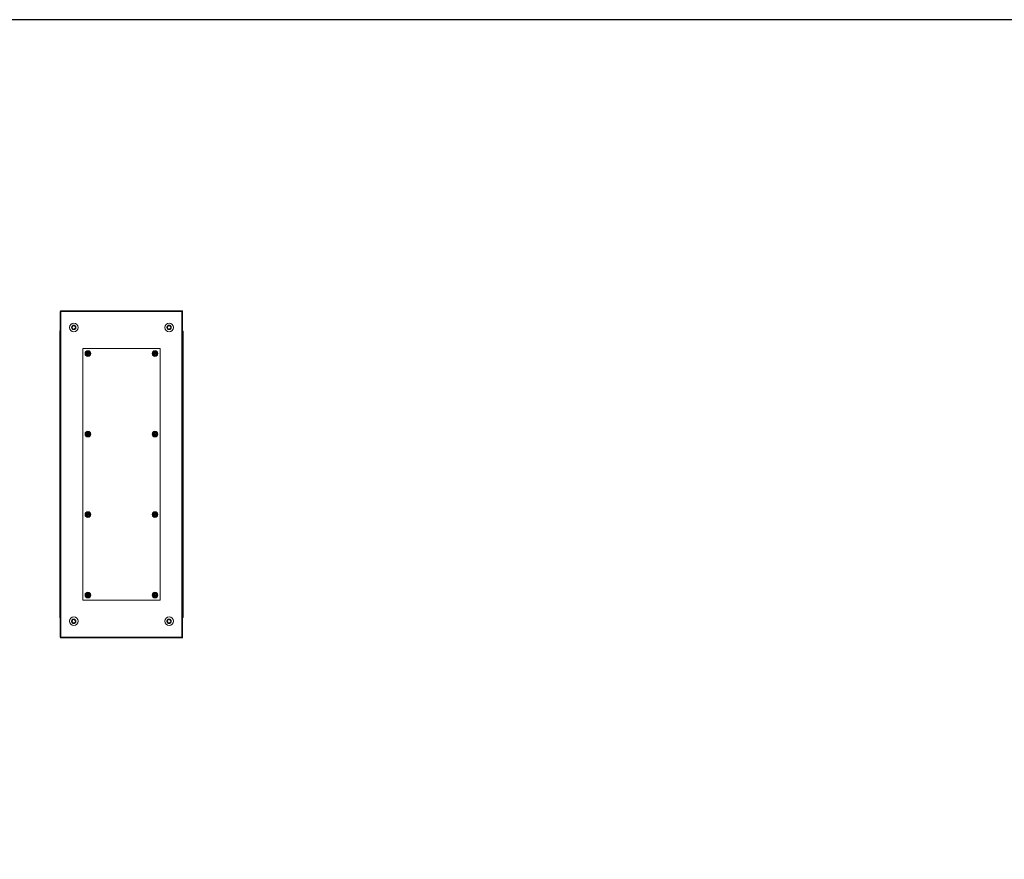
# Model space of a CAD drawing. Units: millimetres. Extents: x -3 to 11578, y -4 to 11622.
# Drawn here: x 2404 to 4811, y 8918 to 10969 of the extents above; entities that cross this region are included whole.
import ezdxf

# ---------------------------------------------------------------- set-up
doc = ezdxf.new("R2010")
doc.units = ezdxf.units.MM

msp = doc.modelspace()

# ---------------------------------------------------------------- linework, layer by layer
at = {"color": 7, "linetype": 'Continuous', "lineweight": 15}
for p, q in [((2503.073, 10255.958), (2503.073, 9460.958)), ((2503.573, 10255.958), (2503.073, 10255.958)), ((2503.573, 10257.958), (2503.573, 10256.448)), ((2801.573, 10257.958), (2503.573, 10257.958)), ((2503.573, 10256.448), (2801.573, 10256.448)), ((2504.583, 10255.958), (2503.573, 10255.958)), ((2504.583, 9460.958), (2504.583, 10255.958)), ((2801.573, 10255.958), (2800.563, 10255.958)), ((2800.563, 10255.958), (2800.563, 9460.958)), ((2801.573, 10256.448), (2801.573, 10257.958)), ((2802.073, 10255.958), (2801.573, 10255.958)), ((2802.073, 9460.958), (2802.073, 10255.958)), ((2502.573, 10232.708), (2502.573, 10231.208)), ((2503.073, 10232.708), (2502.573, 10232.708)), ((2503.073, 10231.208), (2502.573, 10231.208)), ((2502.573, 10208.769), (2502.573, 10230.708)), ((2502.573, 10230.708), (2503.073, 10230.708)), ((2503.007, 10231.204), (2503.073, 10231.203)), ((2501.823, 10207.208), (2501.823, 10201.458)), ((2531.454, 10217.458), (2533.764, 10221.458)), ((2533.764, 10213.458), (2531.454, 10217.458)), ((2533.764, 10221.458), (2538.383, 10221.458)), ((2538.383, 10213.458), (2533.764, 10213.458)), ((2538.383, 10221.458), (2540.692, 10217.458)), ((2540.692, 10217.458), (2538.383, 10213.458)), ((2764.454, 10217.458), (2766.764, 10221.458)), ((2766.764, 10213.458), (2764.454, 10217.458)), ((2766.764, 10221.458), (2771.383, 10221.458)), ((2771.383, 10213.458), (2766.764, 10213.458)), ((2771.383, 10221.458), (2773.692, 10217.458)), ((2773.692, 10217.458), (2771.383, 10213.458)), ((2803.323, 10201.458), (2803.323, 10207.208)), ((2501.823, 10201.458), (2501.823, 9515.458)), ((2502.266, 10201.458), (2501.823, 10201.458)), ((2502.266, 10201.458), (2503.073, 10201.458)), ((2802.073, 10201.458), (2802.881, 10201.458)), ((2803.323, 10201.458), (2802.881, 10201.458)), ((2803.323, 9515.458), (2803.323, 10201.458)), ((2558.073, 10165.958), (2558.073, 9550.958)), ((2747.073, 10165.958), (2558.073, 10165.958)), ((2571.373, 10159.908), (2569.773, 10159.908)), ((2569.773, 10157.947), (2569.773, 10159.908)), ((2569.773, 10154.662), (2569.773, 10157.947)), ((2571.373, 10159.908), (2571.373, 10157.947)), ((2571.373, 10154.662), (2571.373, 10157.947)), ((2735.373, 10159.908), (2733.773, 10159.908)), ((2733.773, 10157.947), (2733.773, 10159.908)), ((2733.773, 10157.947), (2733.773, 10154.662)), ((2735.373, 10159.908), (2735.373, 10157.947)), ((2735.373, 10154.662), (2735.373, 10157.947)), ((2747.073, 9550.958), (2747.073, 10165.958)), ((2569.314, 10154.168), (2567.772, 10154.168)), ((2567.772, 10152.748), (2567.772, 10154.168)), ((2567.772, 10152.748), (2569.314, 10152.748)), ((2568.948, 10154.168), (2568.948, 10152.748)), ((2569.508, 10154.168), (2569.314, 10154.168)), ((2569.314, 10152.748), (2569.508, 10152.748)), ((2569.773, 10154.662), (2569.773, 10154.551)), ((2569.773, 10152.365), (2569.773, 10152.254)), ((2569.773, 10152.254), (2569.773, 10148.969)), ((2569.773, 10147.008), (2569.773, 10148.969)), ((2569.773, 10147.008), (2571.373, 10147.008)), ((2569.863, 10155.611), (2571.283, 10155.611)), ((2569.863, 10154.612), (2569.863, 10155.611)), ((2571.283, 10155.083), (2569.863, 10155.083)), ((2569.863, 10154.612), (2569.863, 10154.524)), ((2569.863, 10152.392), (2569.863, 10152.304)), ((2569.863, 10151.305), (2569.863, 10152.304)), ((2569.863, 10151.833), (2571.283, 10151.833)), ((2571.283, 10151.305), (2569.863, 10151.305)), ((2571.283, 10155.611), (2571.283, 10154.612)), ((2571.283, 10154.524), (2571.283, 10154.612)), ((2571.283, 10152.304), (2571.283, 10152.392)), ((2571.283, 10152.304), (2571.283, 10151.305)), ((2571.373, 10154.551), (2571.373, 10154.662)), ((2571.373, 10152.254), (2571.373, 10152.365)), ((2571.373, 10148.969), (2571.373, 10152.254)), ((2571.373, 10148.969), (2571.373, 10147.008)), ((2571.832, 10154.168), (2571.639, 10154.168)), ((2571.639, 10152.748), (2571.832, 10152.748)), ((2573.375, 10154.168), (2571.832, 10154.168)), ((2571.832, 10152.748), (2573.375, 10152.748)), ((2572.198, 10152.748), (2572.198, 10154.168)), ((2573.375, 10154.168), (2573.375, 10152.748)), ((2733.314, 10154.168), (2731.772, 10154.168)), ((2731.772, 10152.748), (2731.772, 10154.168)), ((2731.772, 10152.748), (2733.314, 10152.748)), ((2732.948, 10154.168), (2732.948, 10152.748)), ((2733.508, 10154.168), (2733.314, 10154.168)), ((2733.314, 10152.748), (2733.508, 10152.748)), ((2733.773, 10154.662), (2733.773, 10154.551)), ((2733.773, 10152.365), (2733.773, 10152.254)), ((2733.773, 10152.254), (2733.773, 10148.969)), ((2733.773, 10147.008), (2733.773, 10148.969)), ((2733.773, 10147.008), (2735.373, 10147.008)), ((2733.863, 10155.611), (2735.283, 10155.611)), ((2733.863, 10154.612), (2733.863, 10155.611)), ((2735.283, 10155.083), (2733.863, 10155.083)), ((2733.863, 10154.612), (2733.863, 10154.524)), ((2733.863, 10152.392), (2733.863, 10152.304)), ((2733.863, 10151.305), (2733.863, 10152.304)), ((2733.863, 10151.833), (2735.283, 10151.833)), ((2735.283, 10151.305), (2733.863, 10151.305)), ((2735.283, 10155.611), (2735.283, 10154.612)), ((2735.283, 10154.524), (2735.283, 10154.612)), ((2735.283, 10152.304), (2735.283, 10152.392)), ((2735.283, 10152.304), (2735.283, 10151.305)), ((2735.373, 10154.551), (2735.373, 10154.662)), ((2735.373, 10152.254), (2735.373, 10152.365)), ((2735.373, 10152.254), (2735.373, 10148.969)), ((2735.373, 10148.969), (2735.373, 10147.008)), ((2735.832, 10154.168), (2735.639, 10154.168)), ((2735.639, 10152.748), (2735.832, 10152.748)), ((2737.375, 10154.168), (2735.832, 10154.168)), ((2735.832, 10152.748), (2737.375, 10152.748)), ((2736.198, 10152.748), (2736.198, 10154.168)), ((2737.375, 10154.168), (2737.375, 10152.748)), ((2569.314, 9957.568), (2567.772, 9957.568)), ((2567.772, 9956.148), (2567.772, 9957.568)), ((2567.772, 9956.148), (2569.314, 9956.148)), ((2568.948, 9957.568), (2568.948, 9956.148)), ((2569.508, 9957.568), (2569.314, 9957.568)), ((2569.314, 9956.148), (2569.508, 9956.148)), ((2571.373, 9963.308), (2569.773, 9963.308)), ((2569.773, 9961.347), (2569.773, 9963.308)), ((2569.773, 9958.062), (2569.773, 9961.347)), ((2569.773, 9958.062), (2569.773, 9957.951)), ((2569.773, 9955.765), (2569.773, 9955.654)), ((2569.773, 9955.654), (2569.773, 9952.369)), ((2569.773, 9950.408), (2569.773, 9952.369)), ((2569.773, 9950.408), (2571.373, 9950.408)), ((2569.863, 9959.011), (2571.283, 9959.011)), ((2569.863, 9958.012), (2569.863, 9959.011)), ((2571.283, 9958.483), (2569.863, 9958.483)), ((2569.863, 9958.012), (2569.863, 9957.924)), ((2569.863, 9955.792), (2569.863, 9955.704)), ((2569.863, 9954.705), (2569.863, 9955.704)), ((2569.863, 9955.233), (2571.283, 9955.233)), ((2571.283, 9954.705), (2569.863, 9954.705)), ((2571.283, 9959.011), (2571.283, 9958.012)), ((2571.283, 9957.924), (2571.283, 9958.012)), ((2571.283, 9955.704), (2571.283, 9955.792)), ((2571.283, 9955.704), (2571.283, 9954.705)), ((2571.373, 9963.308), (2571.373, 9961.347)), ((2571.373, 9958.062), (2571.373, 9961.347)), ((2571.373, 9957.951), (2571.373, 9958.062)), ((2571.373, 9955.654), (2571.373, 9955.765)), ((2571.373, 9952.369), (2571.373, 9955.654)), ((2571.373, 9952.369), (2571.373, 9950.408)), ((2571.832, 9957.568), (2571.639, 9957.568)), ((2571.639, 9956.148), (2571.832, 9956.148)), ((2573.375, 9957.568), (2571.832, 9957.568)), ((2571.832, 9956.148), (2573.375, 9956.148)), ((2572.198, 9956.148), (2572.198, 9957.568)), ((2573.375, 9957.568), (2573.375, 9956.148)), ((2733.314, 9957.568), (2731.772, 9957.568)), ((2731.772, 9956.148), (2731.772, 9957.568)), ((2731.772, 9956.148), (2733.314, 9956.148)), ((2732.948, 9957.568), (2732.948, 9956.148)), ((2733.508, 9957.568), (2733.314, 9957.568)), ((2733.314, 9956.148), (2733.508, 9956.148)), ((2735.373, 9963.308), (2733.773, 9963.308)), ((2733.773, 9961.347), (2733.773, 9963.308)), ((2733.773, 9961.347), (2733.773, 9958.062)), ((2733.773, 9958.062), (2733.773, 9957.951)), ((2733.773, 9955.765), (2733.773, 9955.654)), ((2733.773, 9955.654), (2733.773, 9952.369)), ((2733.773, 9950.408), (2733.773, 9952.369)), ((2733.773, 9950.408), (2735.373, 9950.408)), ((2733.863, 9959.011), (2735.283, 9959.011)), ((2733.863, 9958.012), (2733.863, 9959.011)), ((2735.283, 9958.483), (2733.863, 9958.483)), ((2733.863, 9958.012), (2733.863, 9957.924)), ((2733.863, 9955.792), (2733.863, 9955.704)), ((2733.863, 9954.705), (2733.863, 9955.704)), ((2733.863, 9955.233), (2735.283, 9955.233)), ((2735.283, 9954.705), (2733.863, 9954.705)), ((2735.283, 9959.011), (2735.283, 9958.012)), ((2735.283, 9957.924), (2735.283, 9958.012)), ((2735.283, 9955.704), (2735.283, 9955.792)), ((2735.283, 9955.704), (2735.283, 9954.705)), ((2735.373, 9963.308), (2735.373, 9961.347)), ((2735.373, 9958.062), (2735.373, 9961.347)), ((2735.373, 9957.951), (2735.373, 9958.062)), ((2735.373, 9955.654), (2735.373, 9955.765)), ((2735.373, 9955.654), (2735.373, 9952.369)), ((2735.373, 9952.369), (2735.373, 9950.408)), ((2735.832, 9957.568), (2735.639, 9957.568)), ((2735.639, 9956.148), (2735.832, 9956.148)), ((2737.375, 9957.568), (2735.832, 9957.568)), ((2735.832, 9956.148), (2737.375, 9956.148)), ((2736.198, 9956.148), (2736.198, 9957.568)), ((2737.375, 9957.568), (2737.375, 9956.148)), ((2569.314, 9760.768), (2567.772, 9760.768)), ((2567.772, 9759.348), (2567.772, 9760.768)), ((2567.772, 9759.348), (2569.314, 9759.348)), ((2568.948, 9760.768), (2568.948, 9759.348)), ((2569.508, 9760.768), (2569.314, 9760.768)), ((2569.314, 9759.348), (2569.508, 9759.348)), ((2571.373, 9766.508), (2569.773, 9766.508)), ((2569.773, 9764.547), (2569.773, 9766.508)), ((2569.773, 9761.262), (2569.773, 9764.547)), ((2569.773, 9761.262), (2569.773, 9761.151)), ((2569.773, 9758.965), (2569.773, 9758.854)), ((2569.773, 9758.854), (2569.773, 9755.569)), ((2569.773, 9753.608), (2569.773, 9755.569)), ((2569.773, 9753.608), (2571.373, 9753.608)), ((2569.863, 9762.211), (2571.283, 9762.211)), ((2569.863, 9761.212), (2569.863, 9762.211)), ((2571.283, 9761.683), (2569.863, 9761.683)), ((2569.863, 9761.212), (2569.863, 9761.124)), ((2569.863, 9758.992), (2569.863, 9758.904)), ((2569.863, 9757.905), (2569.863, 9758.904)), ((2569.863, 9758.433), (2571.283, 9758.433)), ((2571.283, 9757.905), (2569.863, 9757.905)), ((2571.283, 9762.211), (2571.283, 9761.212)), ((2571.283, 9761.124), (2571.283, 9761.212)), ((2571.283, 9758.904), (2571.283, 9758.992)), ((2571.283, 9758.904), (2571.283, 9757.905)), ((2571.373, 9766.508), (2571.373, 9764.547)), ((2571.373, 9761.262), (2571.373, 9764.547)), ((2571.373, 9761.151), (2571.373, 9761.262)), ((2571.373, 9758.854), (2571.373, 9758.965)), ((2571.373, 9755.569), (2571.373, 9758.854)), ((2571.373, 9755.569), (2571.373, 9753.608)), ((2571.832, 9760.768), (2571.639, 9760.768)), ((2571.639, 9759.348), (2571.832, 9759.348)), ((2573.375, 9760.768), (2571.832, 9760.768)), ((2571.832, 9759.348), (2573.375, 9759.348)), ((2572.198, 9759.348), (2572.198, 9760.768)), ((2573.375, 9760.768), (2573.375, 9759.348)), ((2733.314, 9760.768), (2731.772, 9760.768)), ((2731.772, 9759.348), (2731.772, 9760.768)), ((2731.772, 9759.348), (2733.314, 9759.348)), ((2732.948, 9760.768), (2732.948, 9759.348)), ((2733.508, 9760.768), (2733.314, 9760.768)), ((2733.314, 9759.348), (2733.508, 9759.348)), ((2735.373, 9766.508), (2733.773, 9766.508)), ((2733.773, 9764.547), (2733.773, 9766.508)), ((2733.773, 9764.547), (2733.773, 9761.262)), ((2733.773, 9761.262), (2733.773, 9761.151)), ((2733.773, 9758.965), (2733.773, 9758.854)), ((2733.773, 9758.854), (2733.773, 9755.569)), ((2733.773, 9753.608), (2733.773, 9755.569)), ((2733.773, 9753.608), (2735.373, 9753.608)), ((2733.863, 9762.211), (2735.283, 9762.211)), ((2733.863, 9761.212), (2733.863, 9762.211)), ((2735.283, 9761.683), (2733.863, 9761.683)), ((2733.863, 9761.212), (2733.863, 9761.124)), ((2733.863, 9758.992), (2733.863, 9758.904)), ((2733.863, 9757.905), (2733.863, 9758.904)), ((2733.863, 9758.433), (2735.283, 9758.433)), ((2735.283, 9757.905), (2733.863, 9757.905)), ((2735.283, 9762.211), (2735.283, 9761.212)), ((2735.283, 9761.124), (2735.283, 9761.212)), ((2735.283, 9758.904), (2735.283, 9758.992)), ((2735.283, 9758.904), (2735.283, 9757.905)), ((2735.373, 9766.508), (2735.373, 9764.547)), ((2735.373, 9761.262), (2735.373, 9764.547)), ((2735.373, 9761.151), (2735.373, 9761.262)), ((2735.373, 9758.854), (2735.373, 9758.965)), ((2735.373, 9758.854), (2735.373, 9755.569)), ((2735.373, 9755.569), (2735.373, 9753.608)), ((2735.832, 9760.768), (2735.639, 9760.768)), ((2735.639, 9759.348), (2735.832, 9759.348)), ((2737.375, 9760.768), (2735.832, 9760.768)), ((2735.832, 9759.348), (2737.375, 9759.348)), ((2736.198, 9759.348), (2736.198, 9760.768)), ((2737.375, 9760.768), (2737.375, 9759.348)), ((2569.314, 9564.168), (2567.772, 9564.168)), ((2567.772, 9562.748), (2567.772, 9564.168)), ((2567.772, 9562.748), (2569.314, 9562.748)), ((2568.948, 9564.168), (2568.948, 9562.748)), ((2569.508, 9564.168), (2569.314, 9564.168)), ((2569.314, 9562.748), (2569.508, 9562.748)), ((2571.373, 9569.908), (2569.773, 9569.908)), ((2569.773, 9567.947), (2569.773, 9569.908)), ((2569.773, 9564.662), (2569.773, 9567.947)), ((2569.773, 9564.662), (2569.773, 9564.551)), ((2569.773, 9562.365), (2569.773, 9562.254)), ((2569.773, 9562.254), (2569.773, 9558.969)), ((2569.773, 9557.008), (2569.773, 9558.969)), ((2569.773, 9557.008), (2571.373, 9557.008)), ((2569.863, 9565.611), (2571.283, 9565.611)), ((2569.863, 9564.612), (2569.863, 9565.611)), ((2571.283, 9565.083), (2569.863, 9565.083)), ((2569.863, 9564.612), (2569.863, 9564.524)), ((2569.863, 9562.392), (2569.863, 9562.304)), ((2569.863, 9561.305), (2569.863, 9562.304)), ((2569.863, 9561.833), (2571.283, 9561.833)), ((2571.283, 9561.305), (2569.863, 9561.305)), ((2571.283, 9565.611), (2571.283, 9564.612)), ((2571.283, 9564.524), (2571.283, 9564.612)), ((2571.283, 9562.304), (2571.283, 9562.392)), ((2571.283, 9562.304), (2571.283, 9561.305)), ((2571.373, 9569.908), (2571.373, 9567.947)), ((2571.373, 9564.662), (2571.373, 9567.947)), ((2571.373, 9564.551), (2571.373, 9564.662)), ((2571.373, 9562.254), (2571.373, 9562.365)), ((2571.373, 9558.969), (2571.373, 9562.254)), ((2571.373, 9558.969), (2571.373, 9557.008)), ((2571.832, 9564.168), (2571.639, 9564.168)), ((2571.639, 9562.748), (2571.832, 9562.748)), ((2573.375, 9564.168), (2571.832, 9564.168)), ((2571.832, 9562.748), (2573.375, 9562.748)), ((2572.198, 9562.748), (2572.198, 9564.168)), ((2573.375, 9564.168), (2573.375, 9562.748)), ((2733.314, 9564.168), (2731.772, 9564.168)), ((2731.772, 9562.748), (2731.772, 9564.168)), ((2731.772, 9562.748), (2733.314, 9562.748)), ((2732.948, 9564.168), (2732.948, 9562.748)), ((2733.508, 9564.168), (2733.314, 9564.168)), ((2733.314, 9562.748), (2733.508, 9562.748)), ((2735.373, 9569.908), (2733.773, 9569.908)), ((2733.773, 9567.947), (2733.773, 9569.908)), ((2733.773, 9567.947), (2733.773, 9564.662)), ((2733.773, 9564.662), (2733.773, 9564.551)), ((2733.773, 9562.365), (2733.773, 9562.254)), ((2733.773, 9562.254), (2733.773, 9558.969)), ((2733.773, 9557.008), (2733.773, 9558.969)), ((2733.773, 9557.008), (2735.373, 9557.008)), ((2733.863, 9565.611), (2735.283, 9565.611)), ((2733.863, 9564.612), (2733.863, 9565.611)), ((2735.283, 9565.083), (2733.863, 9565.083)), ((2733.863, 9564.612), (2733.863, 9564.524)), ((2733.863, 9562.392), (2733.863, 9562.304)), ((2733.863, 9561.305), (2733.863, 9562.304)), ((2733.863, 9561.833), (2735.283, 9561.833)), ((2735.283, 9561.305), (2733.863, 9561.305)), ((2735.283, 9565.611), (2735.283, 9564.612)), ((2735.283, 9564.524), (2735.283, 9564.612)), ((2735.283, 9562.304), (2735.283, 9562.392)), ((2735.283, 9562.304), (2735.283, 9561.305)), ((2735.373, 9569.908), (2735.373, 9567.947)), ((2735.373, 9564.662), (2735.373, 9567.947)), ((2735.373, 9564.551), (2735.373, 9564.662)), ((2735.373, 9562.254), (2735.373, 9562.365)), ((2735.373, 9562.254), (2735.373, 9558.969)), ((2735.373, 9558.969), (2735.373, 9557.008)), ((2735.832, 9564.168), (2735.639, 9564.168)), ((2735.639, 9562.748), (2735.832, 9562.748)), ((2737.375, 9564.168), (2735.832, 9564.168)), ((2735.832, 9562.748), (2737.375, 9562.748)), ((2736.198, 9562.748), (2736.198, 9564.168)), ((2737.375, 9564.168), (2737.375, 9562.748)), ((2558.073, 9550.958), (2747.073, 9550.958)), ((2501.823, 9515.458), (2502.266, 9515.458)), ((2501.823, 9515.458), (2501.823, 9509.708)), ((2503.073, 9515.458), (2502.266, 9515.458)), ((2502.573, 9486.208), (2502.573, 9508.147)), ((2802.881, 9515.458), (2802.073, 9515.458)), ((2802.881, 9515.458), (2803.323, 9515.458)), ((2803.323, 9509.708), (2803.323, 9515.458)), ((2502.573, 9486.208), (2503.073, 9486.208)), ((2502.573, 9485.708), (2503.073, 9485.708)), ((2502.573, 9484.208), (2502.573, 9485.708)), ((2502.573, 9484.208), (2503.073, 9484.208)), ((2503.073, 9485.713), (2503.007, 9485.712)), ((2531.454, 9499.458), (2533.764, 9503.458)), ((2533.764, 9495.458), (2531.454, 9499.458)), ((2533.764, 9503.458), (2538.383, 9503.458)), ((2538.383, 9495.458), (2533.764, 9495.458)), ((2538.383, 9503.458), (2540.692, 9499.458)), ((2540.692, 9499.458), (2538.383, 9495.458)), ((2764.454, 9499.458), (2766.764, 9503.458)), ((2766.764, 9495.458), (2764.454, 9499.458)), ((2766.764, 9503.458), (2771.383, 9503.458)), ((2771.383, 9495.458), (2766.764, 9495.458)), ((2771.383, 9503.458), (2773.692, 9499.458)), ((2773.692, 9499.458), (2771.383, 9495.458)), ((2503.073, 9460.958), (2503.573, 9460.958)), ((2503.573, 9460.958), (2504.583, 9460.958)), ((2801.573, 9460.468), (2503.573, 9460.468)), ((2503.573, 9460.468), (2503.573, 9458.958)), ((2800.563, 9460.958), (2801.573, 9460.958)), ((2801.573, 9460.958), (2802.073, 9460.958)), ((2801.573, 9458.958), (2801.573, 9460.468)), ((2503.573, 9458.958), (2801.573, 9458.958))]:
    msp.add_line(p, q, dxfattribs=at)
at = {"color": 8, "linetype": 'Continuous', "lineweight": 15}
for p, q in [((2503.073, 10207.208), (2501.823, 10207.208)), ((2803.323, 10207.208), (2802.073, 10207.208)), ((2501.823, 9509.708), (2503.073, 9509.708)), ((2802.073, 9509.708), (2803.323, 9509.708))]:
    msp.add_line(p, q, dxfattribs=at)
msp.add_lwpolyline([(-3.24, -4.396), (11578.063, -4.396), (11578.063, 10969.281), (-3.24, 10969.281)], close=True)
at = {"color": 7, "linetype": 'Continuous', "lineweight": 15, "flags": 128}
for points in [[(2501.823, 10207.28), (2501.854, 10207.593), (2501.937, 10207.873)], [(2501.937, 9509.043), (2501.854, 9509.324), (2501.823, 9509.636)]]:
    msp.add_lwpolyline(points, dxfattribs=at)
at = {"color": 7, "linetype": 'Continuous', "lineweight": 15}
for centre, radius in [((2536.073, 10217.458), 10.5), ((2769.073, 10217.458), 10.5), ((2570.573, 10153.458), 7), ((2570.573, 10153.458), 6.842), ((2734.573, 10153.458), 7), ((2734.573, 10153.458), 6.842), ((2570.573, 9956.858), 7), ((2570.573, 9956.858), 6.842), ((2734.573, 9956.858), 7), ((2734.573, 9956.858), 6.842), ((2570.573, 9760.058), 7), ((2570.573, 9760.058), 6.842), ((2734.573, 9760.058), 7), ((2734.573, 9760.058), 6.842), ((2570.573, 9563.458), 7), ((2570.573, 9563.458), 6.842), ((2734.573, 9563.458), 7), ((2734.573, 9563.458), 6.842), ((2536.073, 9499.458), 10.5), ((2769.073, 9499.458), 10.5)]:
    msp.add_circle(centre, radius, dxfattribs=at)
for centre, radius, start, end in [((2503.823, 10207.208), 2, 112.024313, 180), ((2536.073, 10217.458), 4, 150, 210), ((2536.073, 10217.458), 4, 90, 150), ((2536.073, 10217.458), 4, 210, 270), ((2536.073, 10217.458), 4, 30, 90), ((2536.073, 10217.458), 4, 270, 330), ((2536.073, 10217.458), 4, 330, 30), ((2769.073, 10217.458), 4, 150, 210), ((2769.073, 10217.458), 4, 90, 150), ((2769.073, 10217.458), 4, 210, 270), ((2769.073, 10217.458), 4, 30, 90), ((2769.073, 10217.458), 4, 270, 330), ((2769.073, 10217.458), 4, 330, 30), ((2801.323, 10207.208), 2, 0, 67.975687), ((2570.573, 10153.458), 1.281, 146.32572, 213.67428), ((2570.573, 10153.458), 1.446, 123.602733, 150.582472), ((2570.573, 10153.458), 1.446, 209.417528, 236.397267), ((2570.573, 10153.458), 1.281, 123.67428, 146.32572), ((2570.573, 10153.458), 1.28, 213.67428, 236.32572), ((2570.573, 10153.458), 1.355, 121.609781, 126.197501), ((2570.573, 10153.458), 1.355, 233.802499, 238.390219), ((2570.573, 10153.458), 1.281, 56.32572, 123.67428), ((2570.573, 10153.458), 1.28, 236.32572, 303.67428), ((2570.573, 10153.458), 1.355, 53.802499, 58.390219), ((2570.573, 10153.458), 1.28, 33.67428, 56.32572), ((2570.573, 10153.458), 1.28, 303.67428, 326.32572), ((2570.573, 10153.458), 1.355, 301.609781, 306.197501), ((2570.573, 10153.458), 1.446, 29.417528, 56.397267), ((2570.573, 10153.458), 1.446, 303.602733, 330.582472), ((2570.573, 10153.458), 1.28, 326.32572, 33.67428), ((2734.573, 10153.458), 1.28, 146.32572, 213.67428), ((2734.573, 10153.458), 1.446, 123.602733, 150.582472), ((2734.573, 10153.458), 1.446, 209.417528, 236.397267), ((2734.573, 10153.458), 1.281, 123.67428, 146.32572), ((2734.573, 10153.458), 1.281, 213.67428, 236.32572), ((2734.573, 10153.458), 1.355, 121.609781, 126.197501), ((2734.573, 10153.458), 1.355, 233.802499, 238.390219), ((2734.573, 10153.458), 1.281, 56.32572, 123.67428), ((2734.573, 10153.458), 1.281, 236.32572, 303.67428), ((2734.573, 10153.458), 1.355, 53.802499, 58.390219), ((2734.573, 10153.458), 1.28, 33.67428, 56.32572), ((2734.573, 10153.458), 1.281, 303.67428, 326.32572), ((2734.573, 10153.458), 1.355, 301.609781, 306.197501), ((2734.573, 10153.458), 1.446, 29.417528, 56.397267), ((2734.573, 10153.458), 1.446, 303.602733, 330.582472), ((2734.573, 10153.458), 1.281, 326.32572, 33.67428), ((2570.573, 9956.858), 1.281, 146.32572, 213.67428), ((2570.573, 9956.858), 1.446, 123.602733, 150.582472), ((2570.573, 9956.858), 1.446, 209.417528, 236.397267), ((2570.573, 9956.858), 1.281, 123.67428, 146.32572), ((2570.573, 9956.858), 1.281, 213.67428, 236.32572), ((2570.573, 9956.858), 1.355, 121.609781, 126.197501), ((2570.573, 9956.858), 1.355, 233.802499, 238.390219), ((2570.573, 9956.858), 1.281, 56.32572, 123.67428), ((2570.573, 9956.858), 1.281, 236.32572, 303.67428), ((2570.573, 9956.858), 1.355, 53.802499, 58.390219), ((2570.573, 9956.858), 1.28, 33.67428, 56.32572), ((2570.573, 9956.858), 1.281, 303.67428, 326.32572), ((2570.573, 9956.858), 1.355, 301.609781, 306.197501), ((2570.573, 9956.858), 1.446, 29.417528, 56.397267), ((2570.573, 9956.858), 1.446, 303.602733, 330.582472), ((2570.573, 9956.858), 1.281, 326.32572, 33.67428), ((2734.573, 9956.858), 1.281, 146.32572, 213.67428), ((2734.573, 9956.858), 1.446, 123.602733, 150.582472), ((2734.573, 9956.858), 1.446, 209.417528, 236.397267), ((2734.573, 9956.858), 1.281, 123.67428, 146.32572), ((2734.573, 9956.858), 1.281, 213.67428, 236.32572), ((2734.573, 9956.858), 1.355, 121.609781, 126.197501), ((2734.573, 9956.858), 1.355, 233.802499, 238.390219), ((2734.573, 9956.858), 1.281, 56.32572, 123.67428), ((2734.573, 9956.858), 1.281, 236.32572, 303.67428), ((2734.573, 9956.858), 1.355, 53.802499, 58.390219), ((2734.573, 9956.858), 1.28, 33.67428, 56.32572), ((2734.573, 9956.858), 1.281, 303.67428, 326.32572), ((2734.573, 9956.858), 1.355, 301.609781, 306.197501), ((2734.573, 9956.858), 1.446, 29.417528, 56.397267), ((2734.573, 9956.858), 1.446, 303.602733, 330.582472), ((2734.573, 9956.858), 1.281, 326.32572, 33.67428), ((2570.573, 9760.058), 1.281, 146.32572, 213.67428), ((2570.573, 9760.058), 1.446, 123.602733, 150.582472), ((2570.573, 9760.058), 1.446, 209.417528, 236.397267), ((2570.573, 9760.058), 1.281, 123.67428, 146.32572), ((2570.573, 9760.058), 1.281, 213.67428, 236.32572), ((2570.573, 9760.058), 1.355, 121.609781, 126.197501), ((2570.573, 9760.058), 1.355, 233.802499, 238.390219), ((2570.573, 9760.058), 1.28, 56.32572, 123.67428), ((2570.573, 9760.058), 1.281, 236.32572, 303.67428), ((2570.573, 9760.058), 1.355, 53.802499, 58.390219), ((2570.573, 9760.058), 1.28, 33.67428, 56.32572), ((2570.573, 9760.058), 1.281, 303.67428, 326.32572), ((2570.573, 9760.058), 1.355, 301.609781, 306.197501), ((2570.573, 9760.058), 1.446, 29.417528, 56.397267), ((2570.573, 9760.058), 1.446, 303.602733, 330.582472), ((2570.573, 9760.058), 1.281, 326.32572, 33.67428), ((2734.573, 9760.058), 1.281, 146.32572, 213.67428), ((2734.573, 9760.058), 1.446, 123.602733, 150.582472), ((2734.573, 9760.058), 1.446, 209.417528, 236.397267), ((2734.573, 9760.058), 1.281, 123.67428, 146.32572), ((2734.573, 9760.058), 1.281, 213.67428, 236.32572), ((2734.573, 9760.058), 1.355, 121.609781, 126.197501), ((2734.573, 9760.058), 1.355, 233.802499, 238.390219), ((2734.573, 9760.058), 1.28, 56.32572, 123.67428), ((2734.573, 9760.058), 1.281, 236.32572, 303.67428), ((2734.573, 9760.058), 1.355, 53.802499, 58.390219), ((2734.573, 9760.058), 1.28, 33.67428, 56.32572), ((2734.573, 9760.058), 1.281, 303.67428, 326.32572), ((2734.573, 9760.058), 1.355, 301.609781, 306.197501), ((2734.573, 9760.058), 1.446, 29.417528, 56.397267), ((2734.573, 9760.058), 1.446, 303.602733, 330.582472), ((2734.573, 9760.058), 1.281, 326.32572, 33.67428), ((2570.573, 9563.458), 1.281, 146.32572, 213.67428), ((2570.573, 9563.458), 1.446, 123.602733, 150.582472), ((2570.573, 9563.458), 1.446, 209.417528, 236.397267), ((2570.573, 9563.458), 1.281, 123.67428, 146.32572), ((2570.573, 9563.458), 1.281, 213.67428, 236.32572), ((2570.573, 9563.458), 1.355, 121.609781, 126.197501), ((2570.573, 9563.458), 1.355, 233.802499, 238.390219), ((2570.573, 9563.458), 1.281, 56.32572, 123.67428), ((2570.573, 9563.458), 1.281, 236.32572, 303.67428), ((2570.573, 9563.458), 1.355, 53.802499, 58.390219), ((2570.573, 9563.458), 1.281, 33.67428, 56.32572), ((2570.573, 9563.458), 1.281, 303.67428, 326.32572), ((2570.573, 9563.458), 1.355, 301.609781, 306.197501), ((2570.573, 9563.458), 1.446, 29.417528, 56.397267), ((2570.573, 9563.458), 1.446, 303.602733, 330.582472), ((2570.573, 9563.458), 1.281, 326.32572, 33.67428), ((2734.573, 9563.458), 1.281, 146.32572, 213.67428), ((2734.573, 9563.458), 1.446, 123.602733, 150.582472), ((2734.573, 9563.458), 1.446, 209.417528, 236.397267), ((2734.573, 9563.458), 1.281, 123.67428, 146.32572), ((2734.573, 9563.458), 1.28, 213.67428, 236.32572), ((2734.573, 9563.458), 1.355, 121.609781, 126.197501), ((2734.573, 9563.458), 1.355, 233.802499, 238.390219), ((2734.573, 9563.458), 1.281, 56.32572, 123.67428), ((2734.573, 9563.458), 1.281, 236.32572, 303.67428), ((2734.573, 9563.458), 1.355, 53.802499, 58.390219), ((2734.573, 9563.458), 1.281, 33.67428, 56.32572), ((2734.573, 9563.458), 1.281, 303.67428, 326.32572), ((2734.573, 9563.458), 1.355, 301.609781, 306.197501), ((2734.573, 9563.458), 1.446, 29.417528, 56.397267), ((2734.573, 9563.458), 1.446, 303.602733, 330.582472), ((2734.573, 9563.458), 1.281, 326.32572, 33.67428), ((2503.823, 9509.708), 2, 180, 247.975687), ((2801.323, 9509.708), 2, 292.024313, 0), ((2536.073, 9499.458), 4, 150, 210), ((2536.073, 9499.458), 4, 90, 150), ((2536.073, 9499.458), 4, 210, 270), ((2536.073, 9499.458), 4, 30, 90), ((2536.073, 9499.458), 4, 270, 330), ((2536.073, 9499.458), 4, 330, 30), ((2769.073, 9499.458), 4, 150, 210), ((2769.073, 9499.458), 4, 90, 150), ((2769.073, 9499.458), 4, 210, 270), ((2769.073, 9499.458), 4, 30, 90), ((2769.073, 9499.458), 4, 270, 330), ((2769.073, 9499.458), 4, 330, 30)]:
    msp.add_arc(centre, radius, start, end, dxfattribs=at)
for points, knots in [([(2541.323, 10217.458), (2541.265, 10216.868), (2541.149, 10215.687), (2540.244, 10214.116), (2538.911, 10212.921), (2537.247, 10212.238), (2535.454, 10212.144), (2533.729, 10212.648), (2532.27, 10213.695), (2531.238, 10215.165), (2530.864, 10216.503), (2530.792, 10217.861), (2531.024, 10219.23), (2531.895, 10220.8), (2533.237, 10221.995), (2534.899, 10222.678), (2536.693, 10222.773), (2538.417, 10222.268), (2539.878, 10221.221), (2540.905, 10219.751), (2541.292, 10218.414), (2541.317, 10217.642), (2541.323, 10217.458)], [0, 0, 0, 0, 0.05368605, 0.10737209, 0.16105886, 0.21474495, 0.26843087, 0.3221173, 0.37580368, 0.42949005, 0.48317631, 0.49999988, 0.55368593, 0.60737196, 0.66105874, 0.71474482, 0.76843075, 0.82211718, 0.87580303, 0.92949014, 0.98317553, 1, 1, 1, 1]), ([(2763.823, 10217.458), (2763.881, 10218.048), (2763.997, 10219.229), (2764.902, 10220.8), (2766.235, 10221.995), (2767.899, 10222.678), (2769.693, 10222.773), (2771.417, 10222.268), (2772.877, 10221.221), (2773.908, 10219.751), (2774.283, 10218.414), (2774.354, 10217.055), (2774.122, 10215.686), (2773.251, 10214.116), (2771.909, 10212.921), (2770.248, 10212.238), (2768.454, 10212.144), (2766.73, 10212.648), (2765.269, 10213.695), (2764.242, 10215.165), (2763.854, 10216.502), (2763.829, 10217.274), (2763.823, 10217.458)], [0, 0, 0, 0, 0.05368603, 0.10737211, 0.16105876, 0.21474487, 0.26843108, 0.32211723, 0.37580333, 0.42949025, 0.48317565, 0.50000012, 0.55368615, 0.60737224, 0.66105889, 0.714745, 0.76843121, 0.82211735, 0.87580398, 0.92949017, 0.98317643, 1, 1, 1, 1]), ([(2569.773, 10148.969), (2569.277, 10149.109), (2568.285, 10149.388), (2567.08, 10150.401), (2566.262, 10151.722), (2566.027, 10152.811), (2566.002, 10153.9), (2566.188, 10154.997), (2566.945, 10156.361), (2568.109, 10157.397), (2569.138, 10157.824), (2569.706, 10157.934), (2569.773, 10157.947)], [0, 0, 0, 0, 0.12095219, 0.24190321, 0.36285649, 0.4838077, 0.49999875, 0.62095268, 0.74190373, 0.86285695, 0.98380853, 1, 1, 1, 1]), ([(2571.373, 10157.947), (2571.869, 10157.807), (2572.861, 10157.528), (2574.067, 10156.515), (2574.885, 10155.194), (2575.12, 10154.105), (2575.144, 10153.016), (2574.958, 10151.919), (2574.202, 10150.555), (2573.037, 10149.519), (2572.008, 10149.092), (2571.44, 10148.982), (2571.373, 10148.969)], [0, 0, 0, 0, 0.12095214, 0.24190459, 0.36285641, 0.48380733, 0.50000071, 0.62095227, 0.74190269, 0.86285586, 0.98380739, 1, 1, 1, 1]), ([(2733.773, 10148.969), (2733.277, 10149.109), (2732.285, 10149.388), (2731.08, 10150.401), (2730.261, 10151.722), (2730.027, 10152.811), (2730.002, 10153.9), (2730.188, 10154.997), (2730.945, 10156.361), (2732.109, 10157.397), (2733.138, 10157.824), (2733.706, 10157.934), (2733.773, 10157.947)], [0, 0, 0, 0, 0.12095212, 0.24190329, 0.3628568, 0.48380769, 0.49999873, 0.62095259, 0.74190328, 0.8628562, 0.98380825, 1, 1, 1, 1]), ([(2735.373, 10157.947), (2735.869, 10157.807), (2736.861, 10157.528), (2738.067, 10156.515), (2738.885, 10155.194), (2739.12, 10154.105), (2739.144, 10153.016), (2738.958, 10151.919), (2738.202, 10150.555), (2737.037, 10149.519), (2736.008, 10149.092), (2735.44, 10148.982), (2735.373, 10148.969)], [0, 0, 0, 0, 0.120951955, 0.241904843, 0.362856377, 0.483807417, 0.500000821, 0.620952476, 0.741903204, 0.862856354, 0.983808382, 1, 1, 1, 1]), ([(2569.773, 9952.369), (2569.277, 9952.509), (2568.285, 9952.788), (2567.08, 9953.801), (2566.262, 9955.122), (2566.027, 9956.211), (2566.002, 9957.3), (2566.188, 9958.397), (2566.945, 9959.761), (2568.109, 9960.797), (2569.138, 9961.224), (2569.706, 9961.334), (2569.773, 9961.347)], [0, 0, 0, 0, 0.12095221, 0.241904, 0.36285578, 0.48380817, 0.4999998, 0.62095202, 0.74190463, 0.8628567, 0.9838083, 1, 1, 1, 1]), ([(2571.373, 9961.347), (2571.869, 9961.207), (2572.861, 9960.928), (2574.067, 9959.915), (2574.885, 9958.594), (2575.12, 9957.505), (2575.144, 9956.416), (2574.958, 9955.319), (2574.202, 9953.955), (2573.037, 9952.919), (2572.008, 9952.492), (2571.44, 9952.382), (2571.373, 9952.369)], [0, 0, 0, 0, 0.1209521, 0.24190376, 0.36285605, 0.48380807, 0.50000028, 0.6209518, 0.74190372, 0.86285567, 0.98380716, 1, 1, 1, 1]), ([(2733.773, 9952.369), (2733.277, 9952.509), (2732.285, 9952.788), (2731.08, 9953.801), (2730.261, 9955.122), (2730.027, 9956.211), (2730.002, 9957.3), (2730.188, 9958.397), (2730.945, 9959.761), (2732.109, 9960.797), (2733.138, 9961.224), (2733.706, 9961.334), (2733.773, 9961.347)], [0, 0, 0, 0, 0.12095214, 0.24190407, 0.36285609, 0.48380816, 0.49999979, 0.62095193, 0.74190418, 0.86285595, 0.98380802, 1, 1, 1, 1]), ([(2735.373, 9961.347), (2735.869, 9961.207), (2736.861, 9960.928), (2738.067, 9959.915), (2738.885, 9958.594), (2739.12, 9957.505), (2739.144, 9956.416), (2738.958, 9955.319), (2738.202, 9953.955), (2737.037, 9952.919), (2736.008, 9952.492), (2735.44, 9952.382), (2735.373, 9952.369)], [0, 0, 0, 0, 0.12095191, 0.24190402, 0.36285601, 0.48380816, 0.50000039, 0.620952, 0.74190423, 0.86285617, 0.98380816, 1, 1, 1, 1]), ([(2569.773, 9755.569), (2569.277, 9755.709), (2568.285, 9755.988), (2567.08, 9757.001), (2566.262, 9758.322), (2566.027, 9759.411), (2566.002, 9760.5), (2566.188, 9761.597), (2566.945, 9762.961), (2568.109, 9763.997), (2569.138, 9764.424), (2569.706, 9764.534), (2569.773, 9764.547)], [0, 0, 0, 0, 0.12095221, 0.24190399, 0.36285578, 0.48380817, 0.50000039, 0.62095202, 0.74190463, 0.8628567, 0.9838083, 1, 1, 1, 1]), ([(2571.373, 9764.547), (2571.869, 9764.407), (2572.861, 9764.128), (2574.067, 9763.115), (2574.885, 9761.794), (2575.12, 9760.705), (2575.144, 9759.616), (2574.958, 9758.519), (2574.202, 9757.155), (2573.037, 9756.119), (2572.008, 9755.692), (2571.44, 9755.582), (2571.373, 9755.569)], [0, 0, 0, 0, 0.120952098, 0.241903766, 0.362856053, 0.483808078, 0.499999695, 0.620951796, 0.741903721, 0.862855673, 0.983807158, 1, 1, 1, 1]), ([(2733.773, 9755.569), (2733.277, 9755.709), (2732.285, 9755.988), (2731.08, 9757.001), (2730.261, 9758.322), (2730.027, 9759.411), (2730.002, 9760.5), (2730.188, 9761.597), (2730.945, 9762.961), (2732.109, 9763.997), (2733.138, 9764.424), (2733.706, 9764.534), (2733.773, 9764.547)], [0, 0, 0, 0, 0.120952137, 0.241904072, 0.36285609, 0.483808153, 0.500000371, 0.62095193, 0.741904179, 0.86285595, 0.983808018, 1, 1, 1, 1]), ([(2735.373, 9764.547), (2735.869, 9764.407), (2736.861, 9764.128), (2738.067, 9763.115), (2738.885, 9761.794), (2739.12, 9760.705), (2739.144, 9759.616), (2738.958, 9758.519), (2738.202, 9757.155), (2737.037, 9756.119), (2736.008, 9755.692), (2735.44, 9755.582), (2735.373, 9755.569)], [0, 0, 0, 0, 0.12095192, 0.24190402, 0.36285602, 0.48380817, 0.4999998, 0.620952, 0.74190423, 0.86285617, 0.98380815, 1, 1, 1, 1]), ([(2569.773, 9558.969), (2569.277, 9559.109), (2568.285, 9559.388), (2567.08, 9560.402), (2566.262, 9561.722), (2566.027, 9562.811), (2566.002, 9563.9), (2566.188, 9564.997), (2566.945, 9566.361), (2568.109, 9567.397), (2569.138, 9567.824), (2569.706, 9567.934), (2569.773, 9567.947)], [0, 0, 0, 0, 0.12095225, 0.24190482, 0.36285614, 0.48380742, 0.50000082, 0.6209525, 0.7419036, 0.86285688, 0.98380852, 1, 1, 1, 1]), ([(2571.373, 9567.947), (2571.869, 9567.807), (2572.861, 9567.528), (2574.067, 9566.515), (2574.885, 9565.194), (2575.12, 9564.105), (2575.144, 9563.016), (2574.958, 9561.919), (2574.202, 9560.555), (2573.037, 9559.519), (2572.008, 9559.092), (2571.44, 9558.982), (2571.373, 9558.969)], [0, 0, 0, 0, 0.12095208, 0.24190298, 0.36285676, 0.48380761, 0.49999864, 0.62095246, 0.74190282, 0.86285593, 0.98380739, 1, 1, 1, 1]), ([(2733.773, 9558.969), (2733.277, 9559.109), (2732.285, 9559.388), (2731.08, 9560.402), (2730.261, 9561.722), (2730.027, 9562.811), (2730.002, 9563.9), (2730.188, 9564.997), (2730.945, 9566.361), (2732.109, 9567.397), (2733.138, 9567.824), (2733.706, 9567.934), (2733.773, 9567.947)], [0, 0, 0, 0, 0.120952177, 0.241904896, 0.362856452, 0.483807406, 0.500000806, 0.620952406, 0.741903151, 0.862856136, 0.983808245, 1, 1, 1, 1]), ([(2735.373, 9567.947), (2735.869, 9567.807), (2736.861, 9567.528), (2738.067, 9566.515), (2738.885, 9565.194), (2739.12, 9564.105), (2739.144, 9563.016), (2738.958, 9561.919), (2738.202, 9560.555), (2737.037, 9559.519), (2736.008, 9559.092), (2735.44, 9558.982), (2735.373, 9558.969)], [0, 0, 0, 0, 0.1209519, 0.24190324, 0.36285672, 0.4838077, 0.49999874, 0.62095266, 0.74190333, 0.86285642, 0.98380839, 1, 1, 1, 1]), ([(2541.323, 9499.458), (2541.265, 9498.868), (2541.149, 9497.687), (2540.244, 9496.116), (2538.911, 9494.921), (2537.247, 9494.238), (2535.454, 9494.144), (2533.729, 9494.648), (2532.27, 9495.695), (2531.238, 9497.165), (2530.864, 9498.503), (2530.792, 9499.861), (2531.024, 9501.23), (2531.895, 9502.8), (2533.237, 9503.995), (2534.899, 9504.678), (2536.693, 9504.773), (2538.417, 9504.268), (2539.878, 9503.221), (2540.905, 9501.751), (2541.292, 9500.414), (2541.317, 9499.642), (2541.323, 9499.458)], [0, 0, 0, 0, 0.05368605, 0.10737209, 0.16105886, 0.21474495, 0.26843087, 0.3221173, 0.37580315, 0.42949026, 0.48317565, 0.50000012, 0.55368617, 0.60737221, 0.66105899, 0.71474507, 0.76843099, 0.82211743, 0.87580381, 0.92949017, 0.98317644, 1, 1, 1, 1]), ([(2763.823, 9499.458), (2763.881, 9500.048), (2763.997, 9501.229), (2764.902, 9502.8), (2766.235, 9503.995), (2767.899, 9504.678), (2769.693, 9504.773), (2771.417, 9504.268), (2772.877, 9503.221), (2773.908, 9501.751), (2774.283, 9500.414), (2774.354, 9499.055), (2774.122, 9497.686), (2773.251, 9496.116), (2771.909, 9494.921), (2770.248, 9494.238), (2768.454, 9494.144), (2766.73, 9494.648), (2765.269, 9495.695), (2764.242, 9497.165), (2763.854, 9498.502), (2763.829, 9499.274), (2763.823, 9499.458)], [0, 0, 0, 0, 0.05368603, 0.10737211, 0.16105876, 0.21474487, 0.26843108, 0.32211723, 0.37580386, 0.42949004, 0.4831763, 0.49999988, 0.55368591, 0.60737199, 0.66105864, 0.71474475, 0.76843096, 0.82211711, 0.8758032, 0.92949013, 0.98317552, 1, 1, 1, 1])]:
    msp.add_open_spline(points, degree=3, knots=knots, dxfattribs=at)

doc.saveas('drawing.dxf')
